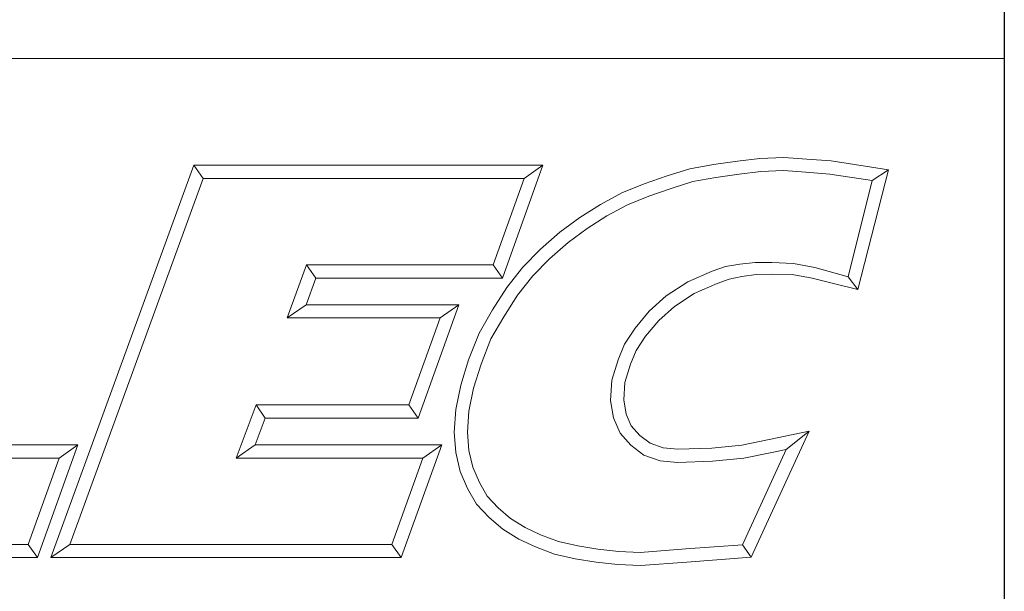
# Model space of a CAD drawing. Units: inches. Extents: x 0.4 to 17.2, y 0.4 to 13.2.
# Drawn here: x 15.8 to 17.2, y 1.2 to 2.1 of the extents above; entities that cross this region are included whole.
import ezdxf

# ---------------------------------------------------------------- set-up
doc = ezdxf.new("R2010")
doc.units = ezdxf.units.IN
doc.header["$LTSCALE"] = 1.6
doc.header["$MEASUREMENT"] = 0
doc.layers.get('0').update_dxf_attribs({"lineweight": 25})
doc.layers.add('D', color=7, linetype='Continuous', lineweight=18)
doc.layers.add('L', color=7, linetype='Continuous', lineweight=18)
doc.styles.add('FRAMEBTOOLHOLDER', font='ARIAL.TTF')

# ---------------------------------------------------------------- blocks, each defined once
blk = doc.blocks.new('Borders A PLAIN')
at = {"layer": 'L', "color": 7, "linetype": 'Continuous', "lineweight": 25}
blk.add_line((10.74923, 8.24829), (10.74923, 0.24829), dxfattribs=at)
blk = doc.blocks.new('Title Blocks CUSTOMER')
at = {"layer": 'D'}
for p, q in [((13.57761, 1.25), (15.86761, 1.25)), ((15.86761, 0.25), (15.86761, 1.25)), ((15.62951, 1.1586), (15.64944, 1.16081)), ((15.64944, 1.16081), (15.67086, 1.16177)), ((15.67086, 1.16177), (15.69145, 1.16019)), ((15.69145, 1.16019), (15.71317, 1.15861)), ((15.01663, 0.80451), (15.14428, 1.15491)), ((15.14428, 1.15491), (15.45582, 1.15491)), ((15.14428, 1.15491), (15.15253, 1.14312)), ((15.45582, 1.15491), (15.41984, 1.05403)), ((15.45582, 1.15491), (15.4391, 1.14312)), ((15.56675, 1.14527), (15.5868, 1.15163)), ((15.5868, 1.15163), (15.60814, 1.15545)), ((15.60814, 1.15545), (15.62951, 1.1586)), ((15.71317, 1.15861), (15.76437, 1.15074)), ((15.03347, 0.81629), (15.15253, 1.14312)), ((15.15253, 1.14312), (15.4391, 1.14312)), ((15.4391, 1.14312), (15.41153, 1.06581)), ((15.54627, 1.13834), (15.56675, 1.14527)), ((15.58961, 1.1402), (15.61001, 1.14386)), ((15.61001, 1.14386), (15.631, 1.14695)), ((15.631, 1.14695), (15.65032, 1.1491)), ((15.65032, 1.1491), (15.67064, 1.15002)), ((15.67064, 1.15002), (15.69055, 1.14849)), ((15.69055, 1.14849), (15.71182, 1.14695)), ((15.71182, 1.14695), (15.74971, 1.14113)), ((15.76437, 1.15074), (15.73701, 1.04375)), ((15.76437, 1.15074), (15.74971, 1.14113)), ((15.5262, 1.13005), (15.54627, 1.13834)), ((15.55039, 1.12732), (15.5704, 1.1341)), ((15.5704, 1.1341), (15.58961, 1.1402)), ((15.74971, 1.14113), (15.72839, 1.05523)), ((15.50705, 1.11984), (15.5262, 1.13005)), ((15.53121, 1.1194), (15.55039, 1.12732)), ((15.48863, 1.10809), (15.50705, 1.11984)), ((15.51298, 1.10967), (15.53121, 1.1194)), ((15.4708, 1.09504), (15.48863, 1.10809)), ((15.49527, 1.09837), (15.51298, 1.10967)), ((15.45362, 1.07977), (15.4708, 1.09504)), ((15.4782, 1.08587), (15.49527, 1.09837)), ((15.46175, 1.07124), (15.4782, 1.08587)), ((15.438, 1.06382), (15.45362, 1.07977)), ((15.24491, 1.06581), (15.22749, 1.01851)), ((15.41153, 1.06581), (15.24491, 1.06581)), ((15.25313, 1.05403), (15.24491, 1.06581)), ((15.41984, 1.05403), (15.41153, 1.06581)), ((15.42359, 1.04558), (15.438, 1.06382)), ((15.44685, 1.05603), (15.46175, 1.07124)), ((15.6187, 1.06436), (15.60693, 1.06011)), ((15.63153, 1.0665), (15.6187, 1.06436)), ((15.6452, 1.06794), (15.63153, 1.0665)), ((15.66, 1.06794), (15.6452, 1.06794)), ((15.67955, 1.06719), (15.66, 1.06794)), ((15.69854, 1.06355), (15.67955, 1.06719)), ((15.71672, 1.05842), (15.69854, 1.06355)), ((15.43322, 1.03875), (15.44685, 1.05603)), ((15.60693, 1.06011), (15.5851, 1.0508)), ((15.63346, 1.05536), (15.6219, 1.05299)), ((15.64601, 1.05715), (15.63346, 1.05536)), ((15.65988, 1.05745), (15.64601, 1.05715)), ((15.67832, 1.05715), (15.65988, 1.05745)), ((15.69601, 1.05415), (15.67832, 1.05715)), ((15.72839, 1.05523), (15.71672, 1.05842)), ((15.73701, 1.04375), (15.72839, 1.05523)), ((15.25313, 1.05403), (15.24439, 1.0303)), ((15.41984, 1.05403), (15.25313, 1.05403)), ((15.5851, 1.0508), (15.56592, 1.03812)), ((15.61124, 1.04914), (15.59071, 1.04038)), ((15.6219, 1.05299), (15.61124, 1.04914)), ((15.71386, 1.04954), (15.69601, 1.05415)), ((15.73701, 1.04375), (15.71386, 1.04954)), ((15.41091, 1.02561), (15.42359, 1.04558)), ((15.42098, 1.01947), (15.43322, 1.03875)), ((15.56592, 1.03812), (15.55063, 1.02446)), ((15.59071, 1.04038), (15.57313, 1.02876)), ((15.24439, 1.0303), (15.22749, 1.01851)), ((15.24439, 1.0303), (15.38076, 1.0303)), ((15.38076, 1.0303), (15.34444, 0.92911)), ((15.38076, 1.0303), (15.36401, 1.01851)), ((15.57313, 1.02876), (15.55914, 1.01626)), ((15.39879, 1.00487), (15.41091, 1.02561)), ((15.40943, 0.99971), (15.42098, 1.01947)), ((15.55063, 1.02446), (15.53801, 1.00926)), ((15.22749, 1.01851), (15.36401, 1.01851)), ((15.36401, 1.01851), (15.33615, 0.9409)), ((15.55914, 1.01626), (15.54746, 1.00218)), ((15.38951, 0.98119), (15.39879, 1.00487)), ((15.53801, 1.00926), (15.52847, 0.99511)), ((15.54746, 1.00218), (15.53893, 0.98954)), ((15.40064, 0.97729), (15.40943, 0.99971)), ((15.52847, 0.99511), (15.52284, 0.9812)), ((15.53893, 0.98954), (15.53397, 0.97727)), ((15.38251, 0.95859), (15.38951, 0.98119)), ((15.39394, 0.95565), (15.40064, 0.97729)), ((15.52284, 0.9812), (15.51726, 0.96283)), ((15.53397, 0.97727), (15.52895, 0.96076)), ((15.37801, 0.93673), (15.38251, 0.95859)), ((15.51726, 0.96283), (15.51625, 0.94468)), ((15.52895, 0.96076), (15.52809, 0.94527)), ((15.38972, 0.93515), (15.39394, 0.95565)), ((15.19977, 0.9409), (15.18196, 0.89329)), ((15.33615, 0.9409), (15.19977, 0.9409)), ((15.20794, 0.92911), (15.19977, 0.9409)), ((15.33615, 0.9409), (15.34444, 0.92911)), ((15.51625, 0.94468), (15.51865, 0.9293)), ((15.52809, 0.94527), (15.53006, 0.93261)), ((15.37671, 0.9166), (15.37801, 0.93673)), ((15.38852, 0.91665), (15.38972, 0.93515)), ((15.53006, 0.93261), (15.53467, 0.92204)), ((15.20794, 0.92911), (15.19895, 0.90507)), ((15.34444, 0.92911), (15.20794, 0.92911)), ((15.51865, 0.9293), (15.52463, 0.91557)), ((15.37802, 0.89829), (15.37671, 0.9166)), ((15.38971, 0.90007), (15.38852, 0.91665)), ((15.52463, 0.91557), (15.53437, 0.90479)), ((15.53467, 0.92204), (15.54237, 0.91351)), ((15.69345, 0.91726), (15.64165, 0.80478)), ((15.65775, 0.90994), (15.69345, 0.91726)), ((15.69345, 0.91726), (15.673, 0.90103)), ((15.54237, 0.91351), (15.55149, 0.90661)), ((15.55149, 0.90661), (15.563, 0.90249)), ((15.63343, 0.90501), (15.65775, 0.90994)), ((14.88993, 0.90507), (15.04064, 0.90507)), ((15.04064, 0.90507), (15.00465, 0.80451)), ((15.04064, 0.90507), (15.0239, 0.89329)), ((15.19895, 0.90507), (15.18196, 0.89329)), ((15.19895, 0.90507), (15.36552, 0.90507)), ((15.36552, 0.90507), (15.32917, 0.80451)), ((15.36552, 0.90507), (15.34872, 0.89329)), ((15.38198, 0.88143), (15.37802, 0.89829)), ((15.39321, 0.88516), (15.38971, 0.90007)), ((15.53437, 0.90479), (15.54582, 0.89612)), ((15.563, 0.90249), (15.57623, 0.90134)), ((15.57623, 0.90134), (15.60651, 0.90226)), ((15.60651, 0.90226), (15.63343, 0.90501)), ((15.673, 0.90103), (15.63384, 0.81602)), ((15.6352, 0.89335), (15.6601, 0.89839)), ((15.6601, 0.89839), (15.673, 0.90103)), ((14.87307, 0.89329), (15.0239, 0.89329)), ((15.0239, 0.89329), (14.99635, 0.81629)), ((15.18196, 0.89329), (15.34872, 0.89329)), ((15.34872, 0.89329), (15.3209, 0.81629)), ((15.54582, 0.89612), (15.56047, 0.89088)), ((15.56047, 0.89088), (15.5759, 0.88954)), ((15.5759, 0.88954), (15.60729, 0.89049)), ((15.60729, 0.89049), (15.6352, 0.89335)), ((15.38855, 0.86632), (15.38198, 0.88143)), ((15.39911, 0.87161), (15.39321, 0.88516)), ((15.40607, 0.85942), (15.39911, 0.87161)), ((15.39654, 0.85234), (15.38855, 0.86632)), ((15.41598, 0.84893), (15.40607, 0.85942)), ((15.40782, 0.8404), (15.39654, 0.85234)), ((15.42692, 0.83947), (15.41598, 0.84893)), ((15.41993, 0.82993), (15.40782, 0.8404)), ((15.43995, 0.83147), (15.42692, 0.83947)), ((15.43431, 0.8211), (15.41993, 0.82993)), ((15.45378, 0.82486), (15.43995, 0.83147)), ((15.44914, 0.81401), (15.43431, 0.8211)), ((15.46967, 0.81886), (15.45378, 0.82486)), ((15.48683, 0.81495), (15.46967, 0.81886)), ((14.99635, 0.81629), (14.72511, 0.81629)), ((14.99635, 0.81629), (15.00465, 0.80451)), ((15.01663, 0.80451), (15.03347, 0.81629)), ((15.3209, 0.81629), (15.03347, 0.81629)), ((15.3209, 0.81629), (15.32917, 0.80451)), ((15.46627, 0.80755), (15.44914, 0.81401)), ((15.50489, 0.81219), (15.48683, 0.81495)), ((15.52358, 0.81005), (15.50489, 0.81219)), ((15.54265, 0.80914), (15.52358, 0.81005)), ((15.58341, 0.81223), (15.54265, 0.80914)), ((15.63384, 0.81602), (15.58341, 0.81223)), ((15.64165, 0.80478), (15.63384, 0.81602)), ((15.00465, 0.80451), (14.7083, 0.80451)), ((15.32917, 0.80451), (15.01663, 0.80451)), ((15.48462, 0.80336), (15.46627, 0.80755)), ((15.50332, 0.80051), (15.48462, 0.80336)), ((15.52263, 0.79829), (15.50332, 0.80051)), ((15.5843, 0.80047), (15.54282, 0.79733)), ((15.64165, 0.80478), (15.5843, 0.80047)), ((15.54282, 0.79733), (15.52263, 0.79829))]:
    blk.add_line(p, q, dxfattribs=at)
at = {"layer": 'D', "color": 7, "style": 'FRAMEBTOOLHOLDER'}
blk.add_attdef('PART_NUMBER_001', (10.82221, 0.37431), '', height=0.24, dxfattribs=at)

msp = doc.modelspace()

# ---------------------------------------------------------------- block references
at = {"xscale": 1.6, "yscale": 1.6, "zscale": 1.6}
for name, p in [('Borders A PLAIN', (0, 0)), ('Title Blocks CUSTOMER', (-8.18942, -0.00273))]:
    msp.add_blockref(name, p, dxfattribs=at)

doc.saveas('drawing.dxf')
